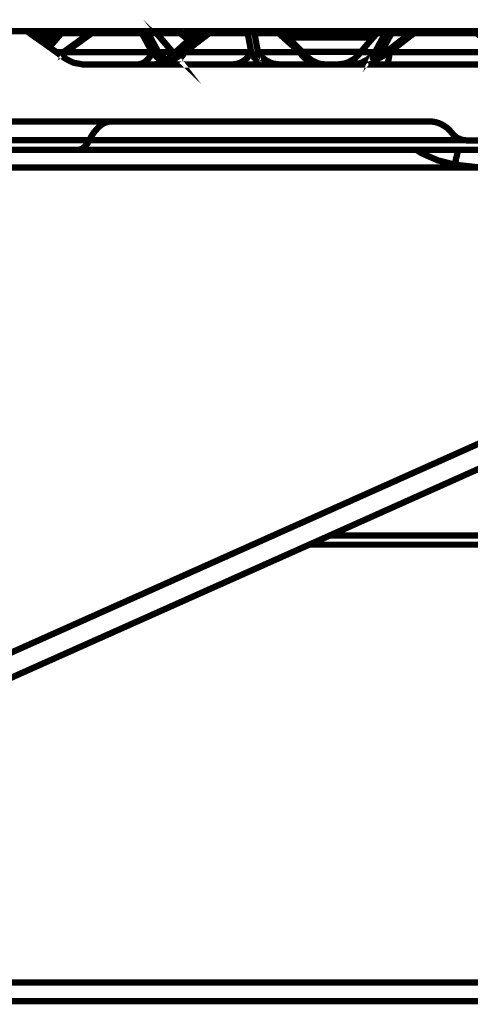
# Model space of a CAD drawing. Units: millimetres. Extents: x -11667 to 140411, y -45300 to 33320.
# Drawn here: x 37434 to 37624, y -17945 to -17532 of the extents above; entities that cross this region are included whole.
import ezdxf

# ---------------------------------------------------------------- set-up
doc = ezdxf.new("R2010")
doc.units = ezdxf.units.MM
doc.layers.add('EvoBetons', color=7, linetype='Continuous', lineweight=0)

msp = doc.modelspace()

# ---------------------------------------------------------------- linework, layer by layer
at = {"layer": 'EvoBetons', "color": 253, "const_width": 2.645381182409811}
for points in [[(37413.97585835798, -17536.55074394919), (37436.8191224511, -17536.55074394919), (37436.94028403655, -17536.55074394919), (37437.10142279487, -17536.61101722521), (37437.30253872606, -17536.61101722521), (37437.44368889794, -17536.6922016378), (37437.58483906987, -17536.6922016378), (37437.72568172502, -17536.75124484696), (37437.86652438021, -17536.83242925955), (37438.00767455213, -17536.97265688131), (37441.10990316664, -17539.22859949787), (37441.17048395933, -17539.22859949787), (37445.56182264046, -17542.32836797866), (37446.97178677584, -17543.31488159835), (37449.85229583927, -17545.42813645946), (37451.32284076738, -17546.47615342201), (37451.60514111115, -17546.61638104376), (37452.6122583507, -17547.40116369883), (37453.94165310689, -17548.30772297276), (37456.9836084454, -17549.85760721317), (37460.85093864525, -17550.56243552249), (37484.03708387486, -17550.56243552249), (37490.96666551635, -17550.56243552249), (37495.88170516204, -17550.56243552249), (37523.80114765916, -17550.56243552249), (37543.56247924094, -17550.56243552249), (37561.02758351654, -17550.56243552249), (37562.59868641024, -17550.56243552249), (37567.87659577883, -17550.56243552249), (37573.87932204323, -17550.56243552249), (37580.78891509827, -17550.56243552249), (37588.38304035951, -17550.56243552249), (37633.86845261455, -17550.56243552249)], [(37436.93997651985, -17536.54951388233), (37451.20198669862, -17536.54951388233)], [(37451.41355819809, -17536.54705374862), (37451.19183864704, -17536.54705374862), (37450.97042661269, -17536.60855709149), (37450.76869564808, -17536.68851143723), (37450.54728361373, -17536.76846578296), (37450.34586016585, -17536.82996912584), (37450.20470999396, -17536.97019674758), (37450.12414061476, -17537.0304700236), (37449.98329795957, -17537.11042436933), (37449.84214778768, -17537.25188205795), (37448.23076020442, -17539.2249092973), (37448.15019082526, -17539.2249092973), (37445.55136707218, -17542.32590784495)], [(37465.50827928424, -17536.60855709149), (37465.36712911235, -17536.68851143723), (37465.2262864572, -17536.76969584981), (37465.08513628531, -17536.90992347157), (37465.00456690615, -17537.03170009046), (37464.86372425096, -17537.2531121248), (37464.80314345824, -17537.39333974656), (37453.6636579971, -17545.42567632574), (37490.04380785655, -17545.42567632574), (37485.73273103788, -17537.39333974656), (37485.81360793377, -17537.2531121248), (37485.95445058893, -17537.03170009046), (37486.09560076081, -17536.90992347157), (37486.15587403684, -17536.76969584981), (37486.29702420873, -17536.68851143723), (37486.43786686392, -17536.60855709149), (37486.57901703581, -17536.54705374862), (37486.71985969096, -17536.54705374862), (37487.00185251803, -17536.54705374862), (37487.22357206908, -17536.60855709149), (37487.424995517, -17536.68851143723), (37487.64671506805, -17536.76969584981), (37487.84813851597, -17536.90992347157), (37488.06955055031, -17537.03170009046), (37488.13013134304, -17537.19160878193)], [(37465.77612634248, -17536.54705374862), (37465.63528368729, -17536.54705374862), (37465.51412210187, -17536.60855709149), (37465.29271006749, -17536.60855709149), (37465.1515598956, -17536.68851143723), (37465.01071724041, -17536.68851143723), (37464.86956706853, -17536.76846578296), (37464.72872441337, -17536.82996912584), (37464.58757424145, -17536.97019674758), (37463.94301920817, -17537.39333974656), (37452.8032262303, -17545.42567632574), (37451.33298881893, -17546.47246322143)], [(37451.40740786382, -17536.54705374862), (37451.46798865656, -17536.54705374862), (37451.54855803571, -17536.60855709149), (37451.60883131174, -17536.68851143723), (37451.74967396693, -17536.76969584981), (37451.83024334606, -17536.90992347157), (37451.89082413882, -17537.03170009046), (37451.97139351795, -17537.2531121248), (37452.03197431071, -17537.39333974656)], [(37451.46798865656, -17536.54705374862), (37664.82985045016, -17536.54705374862)], [(37499.13461696658, -17546.06039082419), (37498.65120069159, -17545.43674692746), (37499.21518634574, -17545.98043647846)], [(37499.19519775931, -17545.98904694646), (37498.71178148431, -17545.42567632574), (37491.86276922203, -17537.39333974656), (37491.80218842927, -17537.39333974656), (37491.74191515327, -17537.25188205795), (37491.66134577411, -17537.25188205795), (37491.58077639491, -17537.11042436933), (37491.37935294703, -17536.97019674758), (37491.23820277514, -17536.82996912584), (37491.03677932723, -17536.76846578296), (37490.81536729287, -17536.68851143723), (37490.59364774183, -17536.60855709149), (37490.45249756992, -17536.54705374862), (37490.39222429392, -17536.54705374862), (37490.17050474287, -17536.54705374862)], [(37510.47583339233, -17536.54705374862), (37510.27440994441, -17536.54705374862), (37510.19384056525, -17536.54705374862), (37510.13325977253, -17536.60855709149), (37509.91184773818, -17536.60855709149), (37509.77069756629, -17536.68851143723), (37509.56927411837, -17536.76846578296), (37509.42843146318, -17536.82996912584), (37509.2872812913, -17536.97019674758), (37509.1464386361, -17537.11042436933), (37506.24563346952, -17539.72800664201), (37505.48022436748, -17540.35288060559), (37499.83975279258, -17545.42567632574), (37499.19519775931, -17545.98904694646), (37499.19519775931, -17546.04932022247), (37499.13461696658, -17546.04932022247), (37497.58350265935, -17547.45897684112), (37497.30150983227, -17547.76034322119), (37497.0195170052, -17547.96207418582), (37496.23411931669, -17548.52544480653), (37496.03269586877, -17548.66690249514), (37494.62242421673, -17549.51195842621), (37492.84989787511, -17550.21678673554), (37490.95620994807, -17550.57965645848)], [(37515.35058834842, -17536.54705374862), (37515.20974569323, -17536.54705374862), (37515.06859552134, -17536.60855709149), (37514.98802614219, -17536.60855709149), (37514.86717207346, -17536.60855709149), (37514.78660269426, -17536.68851143723), (37514.70603331511, -17536.68851143723), (37514.64576003911, -17536.76846578296), (37514.56519065995, -17536.76846578296), (37514.44433659119, -17536.82996912584), (37514.30318641931, -17536.90992347157), (37514.16203624739, -17536.97019674758), (37514.08146686827, -17537.0304700236), (37513.59805059327, -17537.39333974656), (37503.22397423417, -17545.42567632574), (37501.89457947799, -17546.47246322143), (37500.06147234367, -17547.90180090981), (37499.83975279258, -17548.02234746184), (37499.61803324154, -17548.18348622016), (37496.938947626, -17549.71368939085), (37495.18640987085, -17550.27706001155), (37494.84414376778, -17550.35824442415), (37494.76357438862, -17550.43819876988)], [(37506.2557815211, -17539.710785706), (37503.29470307848, -17537.39579988026), (37502.73040990763, -17536.97265688131), (37502.64984052847, -17536.97265688131), (37502.58956725244, -17536.89270253556), (37502.44872459729, -17536.83242925955), (37502.3075744254, -17536.75124484696), (37502.10615097748, -17536.6922016378), (37501.94501221916, -17536.61101722521), (37501.8241581504, -17536.61101722521), (37501.66301939209, -17536.55074394919), (37501.54216532333, -17536.55074394919), (37501.46159594417, -17536.55074394919)], [(37501.66271187539, -17537.39333974656), (37501.66271187539, -17537.25188205795), (37501.66271187539, -17537.0304700236), (37501.60213108263, -17536.90869340471), (37501.60213108263, -17536.74878471324), (37501.60213108263, -17536.68728137037), (37501.5418578066, -17536.60732702463), (37501.5418578066, -17536.54705374862)], [(37515.19929012495, -17536.55689428347), (37510.48567392718, -17536.55689428347), (37510.54625471994, -17536.61839762636), (37510.54625471994, -17536.69835197209), (37510.54625471994, -17536.7586252481), (37510.6268240991, -17536.90008293671), (37510.6268240991, -17537.04031055847), (37510.70739347822, -17537.24204152309), (37510.70739347822, -17537.40318028141), (37501.74328125452, -17545.4355168606)], [(37510.06283844495, -17536.55074394919), (37510.20429613357, -17536.55074394919)], [(37514.77645464272, -17536.68851143723), (37514.99786667703, -17536.60855709149)], [(37532.8255331589, -17537.2531121248), (37532.68438298702, -17537.03170009046), (37532.48295953911, -17536.90992347157), (37532.34211688391, -17536.76969584981), (37532.12039733287, -17536.68851143723), (37531.91897388495, -17536.60855709149), (37531.6975618506, -17536.54705374862), (37531.49613840272, -17536.54705374862), (37531.27441885164, -17536.54705374862), (37531.07299540372, -17536.60855709149), (37530.93184523183, -17536.68851143723), (37530.73042178396, -17536.76969584981), (37530.5692830256, -17536.90992347157), (37530.42844037044, -17537.03170009046), (37530.28729019852, -17537.2531121248), (37530.28729019852, -17537.33306647054)], [(37560.19144557019, -17550.35824442415), (37560.110876191, -17550.35824442415), (37559.82888336392, -17550.27706001155), (37559.42603646812, -17550.21678673554), (37558.21718826396, -17549.79487380343), (37556.52523130153, -17548.9485878055), (37555.6792528203, -17548.30403277219), (37555.59868344115, -17548.30403277219), (37554.47040461614, -17547.45897684112), (37554.34955054738, -17547.33843028909), (37543.21006508628, -17537.33183640367), (37543.12949570709, -17537.33183640367), (37543.12949570709, -17537.25188205795), (37542.9883455352, -17537.17192771221), (37542.90777615604, -17537.11042436933), (37542.78692208728, -17537.0304700236), (37542.78692208728, -17536.97019674758), (37542.6460794321, -17536.90992347157), (37542.6460794321, -17536.82996912584), (37542.42435988105, -17536.76846578296), (37542.28320970916, -17536.68851143723), (37542.20264033, -17536.68851143723), (37542.14236705401, -17536.60855709149), (37542.00121688208, -17536.60855709149), (37541.92064750292, -17536.60855709149), (37541.7997934342, -17536.54705374862), (37541.57838139986, -17536.54705374862)], [(37541.78964538263, -17536.54705374862), (37543.48190986174, -17536.54705374862), (37543.56247924094, -17536.54705374862)], [(37542.01136493367, -17536.60855709149), (37542.21278838158, -17536.68851143723)], [(37543.47145429347, -17536.54705374862), (37543.41118101744, -17536.62823816121), (37543.33061163827, -17536.68851143723), (37543.27003084555, -17536.76846578296), (37543.27003084555, -17536.90992347157), (37543.18946146639, -17537.05138116018), (37543.12888067366, -17537.2531121248)], [(37562.59868641024, -17550.56243552249), (37561.18872227482, -17550.42220790074), (37559.98018158742, -17550.22047693612), (37559.9196007947, -17550.22047693612), (37559.83933893223, -17550.22047693612), (37559.77845062278, -17550.13929252352), (37559.41619593323, -17549.99906490176), (37558.79132196969, -17549.71737959141), (37556.95852235204, -17548.81082031746), (37554.76285301149, -17547.05920511245), (37554.70227221877, -17546.97925076672), (37553.01000773965, -17545.2879088377), (37547.00728147521, -17539.22859949787), (37544.97275089298, -17537.17438784592), (37544.83190823783, -17537.03416022417), (37544.67076947947, -17536.89270253556), (37544.46903851489, -17536.83242925955), (37544.32819585971, -17536.6922016378), (37544.10647630862, -17536.6922016378), (37543.9050528607, -17536.61101722521), (37543.76421020551, -17536.55074394919), (37543.56247924094, -17536.55074394919)], [(37543.76390268882, -17536.54951388233), (37562.31669358316, -17536.54951388233), (37585.86509350228, -17536.54951388233)], [(37588.1007400157, -17537.17069764535), (37588.18161691162, -17537.0304700236), (37588.38304035951, -17536.90869340471), (37588.60445239386, -17536.74878471324), (37588.82617194491, -17536.68728137037), (37589.02759539282, -17536.60732702463), (37589.22901884074, -17536.54705374862), (37589.51101166781, -17536.54705374862), (37589.67215042614, -17536.54705374862), (37589.79300449489, -17536.60732702463), (37589.95414325321, -17536.68728137037), (37590.0952934251, -17536.74878471324), (37590.15556670109, -17536.90869340471), (37590.29671687298, -17537.0304700236), (37590.43755952817, -17537.25188205795), (37590.51812890737, -17537.39333974656), (37586.2073596054, -17545.42567632574), (37585.22023095228, -17546.55241756717), (37584.37425247104, -17547.3987035651), (37583.669116645, -17547.96207418582), (37583.10513099089, -17548.30403277219), (37582.82313816381, -17548.30403277219), (37582.68229550862, -17547.96207418582), (37582.74256878465, -17547.3987035651), (37583.10513099089, -17546.55241756717), (37583.60884336901, -17545.42567632574), (37582.68229550862, -17546.55241756717), (37581.69516685554, -17547.59920446287), (37580.5668880305, -17548.4454904608), (37579.29807406703, -17549.15031877012), (37578.02895258684, -17549.79364373658), (37576.67926172752, -17550.21678673554), (37575.28928617861, -17550.43819876988), (37573.87932204323, -17550.57965645848)], [(37586.06682446694, -17536.55074394919), (37585.86509350228, -17536.55074394919), (37585.64368146797, -17536.61101722521), (37585.42226943358, -17536.6922016378), (37585.220538469, -17536.75124484696), (37584.99912643462, -17536.83242925955), (37584.87796484921, -17536.97265688131), (37584.65655281485, -17537.1141145699), (37584.57598343569, -17537.25557225851), (37584.51571015966, -17537.25557225851), (37584.45512936694, -17537.39579988026), (37582.88371895654, -17539.22859949787), (37582.82344568051, -17539.22859949787), (37577.66669789734, -17545.2879088377), (37577.60611710461, -17545.42813645946), (37576.76013862342, -17546.3346957334)], [(37600.31837907742, -17536.54705374862), (37600.23780969826, -17536.54705374862), (37600.09665952637, -17536.54705374862), (37599.95581687115, -17536.60855709149), (37599.81466669927, -17536.60855709149), (37599.59325466495, -17536.68851143723), (37599.47240059619, -17536.76846578296), (37599.31126183787, -17536.82996912584), (37599.17011166598, -17536.90992347157), (37599.10983838995, -17536.97019674758), (37599.04925759723, -17536.97019674758), (37598.48527194308, -17537.39333974656), (37588.11119558401, -17545.42567632574), (37586.70092393193, -17546.47246322143), (37584.72697414243, -17548.02234746184), (37584.6663933497, -17548.10353187442), (37584.44498131535, -17548.30403277219), (37584.36441193619, -17548.30403277219), (37583.94126893723, -17548.60662921913), (37583.37728328311, -17549.15031877012), (37583.09529045603, -17550.13683238981)], [(37600.31222874313, -17536.54705374862), (37626.45945241537, -17536.54705374862), (37626.39887162264, -17536.60855709149), (37626.39887162264, -17536.68851143723), (37626.31830224348, -17536.76969584981), (37626.31830224348, -17536.90992347157), (37626.31830224348, -17537.03170009046), (37626.25802896748, -17537.2531121248), (37626.25802896748, -17537.39333974656), (37600.03023591605, -17537.39333974656), (37600.09081670878, -17537.2531121248), (37600.09081670878, -17537.03170009046), (37600.09081670878, -17536.90992347157), (37600.17138608794, -17536.76969584981), (37600.17138608794, -17536.68851143723), (37600.23165936397, -17536.60855709149), (37600.23165936397, -17536.54705374862)], [(37441.18032449421, -17539.22736943101), (37448.1701794117, -17539.22736943101)], [(37463.96300779457, -17537.38349921169), (37452.03781712827, -17537.38349921169), (37446.96163872426, -17543.30258092977)], [(37450.12414061476, -17537.04154062532), (37450.34586016585, -17536.96035621273), (37450.70842237208, -17536.96035621273), (37450.99041519912, -17536.96035621273), (37451.33268130223, -17537.04154062532), (37451.69524350843, -17537.18299831393), (37452.03781712827, -17537.38349921169)], [(37464.58757424145, -17536.96035621273), (37464.64815503421, -17537.04154062532), (37464.64815503421, -17537.18299831393), (37464.78899768936, -17537.38349921169)], [(37488.35154337739, -17537.39333974656), (37488.13013134304, -17537.19160878193), (37487.84813851597, -17537.03170009046), (37487.56614568892, -17536.97019674758), (37487.22357206908, -17536.97019674758), (37486.80042907012, -17536.97019674758), (37486.43786686392, -17537.03170009046), (37486.09560076081, -17537.19160878193), (37485.73273103788, -17537.39333974656), (37464.80314345824, -17537.39333974656)], [(37491.7963456117, -17537.39333974656), (37488.35154337739, -17537.39333974656), (37492.64232409293, -17545.42567632574), (37498.64535787403, -17545.42567632574), (37491.7963456117, -17537.39333974656), (37491.65519543982, -17537.2531121248)], [(37491.86276922203, -17537.39333974656), (37501.67255241021, -17537.39333974656)], [(37514.63530447084, -17536.76969584981), (37514.51445040208, -17536.90992347157), (37514.35331164376, -17537.03170009046), (37514.21246898857, -17537.2531121248), (37514.09161491981, -17537.39333974656), (37503.71723104405, -17545.42567632574), (37503.0124027347, -17546.55364763403), (37502.16611673679, -17547.62011559945), (37501.25986497955, -17548.4454904608), (37500.27273632644, -17549.15031877012), (37499.28560767336, -17549.79487380343), (37498.13734026192, -17550.21801680239), (37497.02935754004, -17550.43942883673), (37495.88139764531, -17550.57965645848)], [(37505.47960933406, -17540.35288060559), (37501.67255241021, -17537.39333974656), (37501.95485275402, -17537.19160878193), (37502.1559686852, -17537.05138116018), (37502.37768823624, -17536.97019674758), (37502.51853089144, -17536.97019674758), (37502.65968106332, -17536.97019674758)], [(37503.28393999347, -17537.39333974656), (37508.72298812045, -17537.39333974656)], [(37503.71723104405, -17545.42567632574), (37531.63698105788, -17545.42567632574), (37530.14644754336, -17537.39333974656), (37514.09161491981, -17537.39333974656)], [(37513.59805059327, -17537.39579988026), (37510.69755294338, -17537.39579988026), (37510.35497932357, -17537.17438784592), (37510.0729864965, -17537.03293015732), (37509.77069756629, -17536.97265688131), (37509.56927411837, -17536.97265688131), (37509.2872812913, -17536.97265688131), (37509.14613111941, -17537.03293015732), (37509.14613111941, -17537.11288450305)], [(37514.08146686827, -17537.03293015732), (37514.08146686827, -17537.17438784592), (37514.08146686827, -17537.39579988026)], [(37530.14644754336, -17537.39333974656), (37530.28729019852, -17537.33306647054), (37530.50900974957, -17537.19160878193), (37530.85127585268, -17537.03170009046), (37531.21383805891, -17536.97019674758), (37531.63698105788, -17536.97019674758), (37531.97955467767, -17536.97019674758), (37532.34211688391, -17537.03170009046), (37532.68438298702, -17537.19160878193), (37532.8255331589, -17537.2531121248), (37532.98667191719, -17537.39333974656)], [(37543.05876686278, -17537.39333974656), (37532.98667191719, -17537.39333974656), (37534.4572168453, -17545.42567632574), (37552.00258298336, -17545.42567632574)], [(37561.0272759998, -17550.57965645848), (37559.75815451962, -17550.43942883673), (37558.42875976342, -17550.21801680239), (37557.15963828326, -17549.79487380343), (37555.97108618223, -17549.15031877012), (37554.82281877079, -17548.4454904608), (37553.77541684168, -17547.62011559945), (37552.78828818856, -17546.55364763403), (37552.00258298336, -17545.42567632574), (37543.05876686278, -17537.39333974656), (37542.91761669089, -17537.2531121248), (37542.77677403574, -17537.03170009046), (37542.63562386382, -17536.90992347157), (37542.4342004159, -17536.76969584981)], [(37542.9883455352, -17537.17438784592), (37543.06891491436, -17537.39579988026)], [(37543.18946146639, -17537.33306647054), (37543.41118101744, -17537.19160878193), (37543.75344712054, -17537.05138116018), (37544.03543994758, -17536.97019674758), (37544.39800215386, -17536.97019674758), (37544.6197217049, -17536.97019674758), (37544.82114515282, -17537.05138116018)], [(37582.83328621535, -17539.22736943101), (37559.70772177847, -17539.22736943101), (37547.0171220101, -17539.22736943101)], [(37567.87628826213, -17550.57965645848), (37569.28625239751, -17550.43819876988), (37570.69652404956, -17550.21678673554), (37572.04590739222, -17549.79364373658), (37573.31533638907, -17549.15031877012), (37574.58415035257, -17548.4454904608), (37575.69213307441, -17547.59920446287), (37576.67926172752, -17546.55241756717), (37577.60580958788, -17545.42567632574), (37583.60884336901, -17545.42567632574), (37587.89962408454, -17537.39333974656), (37584.45482185024, -17537.39333974656), (37584.57567591896, -17537.25188205795)], [(37600.03023591605, -17537.39333974656), (37589.65615955699, -17545.42567632574), (37635.20184508803, -17545.42567632574), (37626.25802896748, -17537.39333974656)], [(37587.89962408454, -17537.39333974656), (37588.1007400157, -17537.17069764535), (37588.38304035951, -17537.0304700236), (37588.66503318658, -17536.97019674758), (37589.02759539282, -17536.97019674758), (37589.45073839178, -17536.97019674758), (37589.79300449489, -17537.0304700236), (37590.15556670109, -17537.17069764535), (37590.51812890737, -17537.39333974656)], [(37590.50798085575, -17537.39333974656), (37598.48496442638, -17537.39333974656)], [(37599.10953087326, -17536.97019674758), (37599.17011166598, -17536.97019674758), (37599.3915237003, -17536.97019674758), (37599.59294714822, -17537.05138116018), (37599.81466669927, -17537.19160878193), (37600.01578263049, -17537.39333974656)], [(37451.61467412931, -17546.62376144491), (37451.7558243012, -17546.56471823574), (37453.6695008147, -17545.43674692746), (37453.08521905738, -17546.56471823574), (37452.60180278239, -17547.38886303025)], [(37484.04077407542, -17550.57965645848), (37484.96732193584, -17550.43942883673), (37485.81360793377, -17550.21801680239), (37486.65958641496, -17549.79487380343), (37487.424995517, -17549.15031877012), (37488.21070072224, -17548.4454904608), (37488.91552903155, -17547.62011559945), (37489.54009547843, -17546.55364763403), (37490.04380785655, -17545.42567632574), (37491.03062899294, -17546.55364763403), (37491.87691499086, -17547.3987035651), (37492.58174330017, -17547.96207418582), (37493.0654670919, -17548.30526283904), (37493.4280292981, -17548.30526283904), (37493.56887195328, -17547.96207418582), (37493.4280292981, -17547.3987035651), (37493.14603647105, -17546.55364763403), (37492.64232409293, -17545.42567632574)], [(37543.5621717242, -17550.57965645848), (37542.21278838158, -17550.43942883673), (37540.88308610866, -17550.21801680239), (37539.59397604207, -17549.79487380343), (37538.40542394104, -17549.15031877012), (37537.27745263273, -17548.4454904608), (37536.20975460049, -17547.62011559945), (37535.22262594737, -17546.55364763403), (37534.4572168453, -17545.42567632574), (37534.4572168453, -17546.55364763403), (37534.31606667342, -17547.3987035651), (37534.09465463906, -17547.96207418582), (37533.89323119115, -17548.30526283904), (37533.53066898495, -17548.30526283904), (37533.10752598598, -17547.96207418582), (37532.62410971099, -17547.3987035651), (37532.12039733287, -17546.55364763403), (37531.63698105788, -17545.42567632574), (37530.93184523183, -17546.55364763403), (37530.0858667506, -17547.62011559945), (37529.23988826941, -17548.4454904608), (37528.25275961629, -17549.15031877012), (37527.18506158402, -17549.79487380343), (37526.05709027575, -17550.21801680239), (37524.92911896743, -17550.43942883673), (37523.80084014243, -17550.57965645848)], [(37449.86213637415, -17545.43674692746), (37452.8032262303, -17545.43674692746)], [(37496.0929691448, -17548.73824637288), (37496.03238835208, -17548.65829202714), (37495.66982614584, -17548.45656106251), (37494.56184342397, -17547.61027506459), (37493.57502228758, -17546.56471823574), (37492.6481669105, -17545.43674692746)], [(37497.0195170052, -17547.96453431954), (37496.87867435, -17548.3064929059), (37497.0195170052, -17548.3064929059), (37497.6640720385, -17547.96453431954), (37498.71178148431, -17547.40116369883), (37500.06116482697, -17546.55487770089), (37501.7534293061, -17545.42813645946)], [(37498.71147396762, -17545.42567632574), (37499.83975279258, -17545.42567632574)], [(37499.21518634574, -17546.06039082419), (37499.49717917282, -17546.34330620141)], [(37500.06116482697, -17547.88457997379), (37500.76630065301, -17547.40116369883), (37502.03542213317, -17546.55487770089), (37503.7273790956, -17545.42813645946)], [(37501.89457947799, -17546.47492335516), (37501.7534293061, -17545.42813645946), (37503.22397423417, -17545.42813645946)], [(37552.01303855164, -17545.42813645946), (37553.3624218943, -17546.55487770089), (37554.34955054738, -17547.31997928623)], [(37552.99985968803, -17545.2879088377), (37557.29064040357, -17545.2879088377), (37577.67653843219, -17545.2879088377)], [(37554.48055266772, -17547.45897684112), (37554.82281877079, -17547.82184656407)], [(37555.67863778687, -17548.32494390877), (37555.73921857961, -17548.32494390877), (37555.59806840771, -17547.96207418582), (37555.11465213272, -17547.3987035651), (37554.77238602961, -17547.05674497873)], [(37576.74937553841, -17546.35191666941), (37577.59566153633, -17545.42567632574)], [(37584.44436628196, -17548.32494390877), (37584.58551645385, -17548.32494390877), (37585.2100829007, -17547.96207418582), (37586.27778093297, -17547.3987035651), (37587.74832586104, -17546.55364763403), (37589.66200237455, -17545.42567632574)], [(37586.70030889851, -17546.49337435802), (37586.19721155381, -17545.42567632574), (37588.11058055059, -17545.42567632574)], [(37588.38703807679, -17550.57965645848), (37588.60875762787, -17550.43942883673), (37588.74960028303, -17550.21801680239), (37588.95102373094, -17549.79487380343), (37589.09217390283, -17549.15031877012), (37589.31358593718, -17548.4454904608), (37589.45473610907, -17547.62011559945), (37589.59557876426, -17546.55364763403), (37589.65615955699, -17545.42567632574)], [(37559.77845062278, -17550.21678673554), (37559.83872389881, -17550.21678673554)], [(37580.77261671243, -17550.57965645848), (37581.9005880207, -17550.43942883673), (37583.02886684571, -17550.21801680239), (37583.10943622487, -17550.21801680239)], [(37472.8969833803, -17574.51921763831), (37471.64815800327, -17574.65944526006), (37470.4396173158, -17575.02231498302), (37469.17049583565, -17575.64595887974), (37467.98194373462, -17576.57219922342), (37466.85397242634, -17577.70017053171), (37465.72569360134, -17579.02864273776), (37464.65830308576, -17580.57852697815), (37463.67117443267, -17582.41132659576), (37454.36479610585, -17582.41132659576), (37444.91726760718, -17582.41132659576), (37435.46973910848, -17582.41132659576), (37425.88106043788, -17582.41132659576), (37416.29238176729, -17582.41132659576), (37406.6231337175, -17582.41132659576), (37396.83333911572, -17582.41132659576), (37387.04323699724, -17582.41132659576)], [(37627.66399538554, -17582.49251100836), (37622.16467398257, -17582.49251100836), (37621.23812612218, -17582.41132659576), (37620.33156684826, -17582.29078004373), (37619.48589588376, -17581.9881835968), (37618.63960988579, -17581.64622501042), (37617.79332388788, -17581.22308201146), (37617.08849557856, -17580.65971139074), (37616.38366726926, -17580.01515635744), (37615.81968161507, -17579.31155811497), (37614.91312234114, -17578.26477121928), (37613.90569758489, -17577.2782575996), (37612.77772627659, -17576.49224487767), (37611.58917417559, -17575.78864663521), (37610.3200526954, -17575.22404594764), (37608.97066935277, -17574.80213301553), (37607.58069380382, -17574.60040205091), (37606.23100294447, -17574.51921763831), (37472.897290897, -17574.51921763831), (37393.67052970852, -17574.51921763831)], [(37676.52348103059, -17582.41132659576), (37676.52348103059, -17582.4912809415), (37676.24118068682, -17584.1826228705), (37675.87892599728, -17585.45082180054), (37675.53635237751, -17586.21592338588), (37675.11320937851, -17586.49760869623), (37661.49575423305, -17586.49760869623), (37651.28250911558, -17586.49760869623), (37647.11258246876, -17586.49760869623), (37629.06381146934, -17586.49760869623), (37619.27370935083, -17586.49760869623), (37618.5685735248, -17586.49760869623), (37601.00291128361, -17586.49760869623), (37591.63595216406, -17586.49760869623), (37564.36106470021, -17586.49760869623), (37537.34756644361, -17586.49760869623), (37510.75751870271, -17586.49760869623), (37484.61060254717, -17586.49760869623), (37458.8662257707, -17586.49760869623), (37435.39839523074, -17586.49760869623), (37411.48774062204, -17586.49760869623)], [(37620.90570055396, -17582.41132659576), (37594.39591467549, -17582.41132659576), (37567.52387410747, -17582.41132659576), (37540.95381495297, -17582.41132659576), (37514.78660269426, -17582.41132659576), (37488.98195264184, -17582.41132659576), (37463.68101496753, -17582.41132659576), (37462.61362445194, -17584.1826228705), (37461.42507235095, -17585.45082180054), (37460.15595087076, -17586.21592338588), (37458.8868293906, -17586.49760869623)], [(37618.56888104149, -17586.50621916423), (37618.22630742172, -17587.77441809428), (37617.58175238837, -17590.1705883326), (37617.29975956133, -17592.70698619266), (37609.96733102405, -17590.87418657506), (37603.05804548565, -17587.85560250686), (37601.02320738673, -17586.50621916423)], [(37627.8048380407, -17593.91368177984), (37209.00951038319, -17593.91368177984)], [(37617.28961150975, -17592.70575612582), (37627.8048380407, -17593.91368177984)], [(37277.96275317823, -17866.04014258819), (37655.24086426287, -17697.27250961139)], [(37278.5168982975, -17876.37762445827), (37449.21758134081, -17799.99662294447), (37564.92535787109, -17748.29691292555), (37655.71444000301, -17707.62967255116), (37655.79500938213, -17707.62967255116)], [(37564.98532363039, -17748.43837061416), (37593.18706647129, -17748.43837061416), (37620.96566631326, -17748.43837061416), (37647.75713750211, -17748.43837061416), (37673.42094489939, -17748.43837061416), (37697.87559657577, -17748.43837061416), (37721.28315383974, -17748.43837061416), (37743.44157820998, -17748.43837061416), (37750.61286798894, -17748.43837061416), (37750.75432567752, -17748.43837061416)], [(37752.66215937347, -17752.29340014543), (37752.52100920158, -17752.29340014543), (37746.88084514342, -17752.29340014543), (37724.60156670446, -17752.29340014543), (37701.19400944046, -17752.29340014543), (37676.59820759219, -17752.29340014543), (37650.79355753976, -17752.29340014543), (37624.0020863509, -17752.29340014543), (37596.08233633704, -17752.29340014543), (37567.09488829094, -17752.29340014543), (37556.31796503601, -17752.29340014543)], [(37399.43585306942, -17936.19946593697), (37434.90944365488, -17936.19946593697), (37469.5170671727, -17936.19946593697), (37503.29870079577, -17936.19946593697), (37536.15378655848, -17936.19946593697), (37568.16258632319, -17936.19946593697), (37599.18456495155, -17936.19946593697), (37629.13884554763, -17936.19946593697), (37658.18656686976, -17936.19946593697), (37686.18688626278, -17936.19946593697), (37713.03863072763, -17936.19946593697), (37738.78300750407, -17936.19946593697), (37763.37880935233, -17936.19946593697), (37786.86662847876, -17936.19946593697), (37809.14621443446, -17936.19946593697), (37830.15637139326, -17936.19946593697), (37849.9579876646, -17936.19946593697), (37868.43020917974, -17936.19946593697), (37885.71387859386, -17936.19946593697), (37901.64754963196, -17936.19946593697), (37916.2321448441, -17936.19946593697), (37929.48673026662, -17936.19946593697), (37941.41222844966, -17936.19946593697), (37951.90715887751, -17936.19946593697)], [(37949.08692309004, -17944.0313016184), (37937.10115163098, -17944.0313016184), (37923.78598541574, -17944.0313016184), (37909.04055896198, -17944.0313016184), (37893.04630713118, -17944.0313016184), (37875.7020569243, -17944.0313016184), (37857.088992754, -17944.0313016184), (37837.12623772431, -17944.0313016184), (37815.97493059362, -17944.0313016184), (37793.63507136193, -17944.0313016184), (37770.00610206361, -17944.0313016184), (37745.18858066426, -17944.0313016184), (37719.3236573358, -17944.0313016184), (37692.25019331991, -17944.0313016184), (37664.108723755, -17944.0313016184), (37634.92015977768, -17944.0313016184), (37604.68388635452, -17944.0313016184), (37573.52075755431, -17944.0313016184), (37541.29054575521, -17944.0313016184), (37508.23403654462, -17944.0313016184), (37474.25097947364, -17944.0313016184), (37439.42194392146, -17944.0313016184), (37403.74662237136, -17944.0313016184)]]:
    msp.add_lwpolyline(points, dxfattribs=at)

doc.saveas('drawing.dxf')
